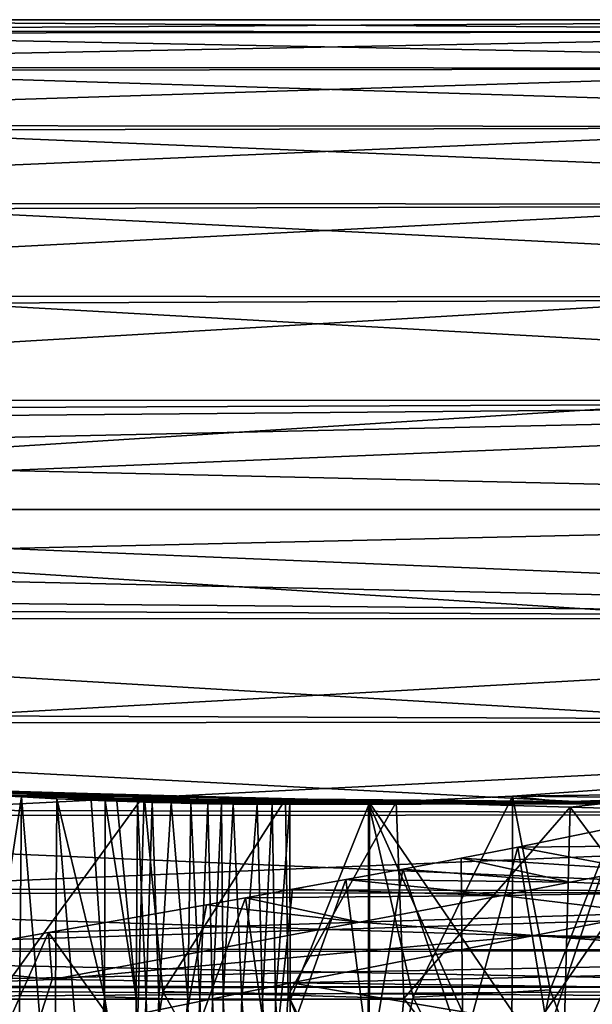
# Model space of a CAD drawing. Units: inches. Extents: x -12.4 to 14.7, y -14 to 12.3.
# Drawn here: x -10.8 to -10.1, y 9.7 to 10.9 of the extents above; entities that cross this region are included whole.
import ezdxf

# ---------------------------------------------------------------- set-up
doc = ezdxf.new("R2010")
doc.units = ezdxf.units.IN
doc.header["$MEASUREMENT"] = 0
doc.layers.add('SEAT-BACK', color=5, linetype='Continuous')
doc.layers.add('SEAT-FRAME', color=5, linetype='Continuous')

msp = doc.modelspace()

# ---------------------------------------------------------------- linework, layer by layer
at = {"layer": 'SEAT-BACK'}
for points in [[(-11.0962, 9.9599, 13.4601), (-10.6902, 9.9481, 13.4045), (-10.9016, 9.658, 13.4331)], [(-11.0962, 9.9599, 13.4601), (-10.876, 9.9533, 13.5585), (-10.6902, 9.9481, 13.4045)], [(-10.9881, 9.9535, 14.2739), (-10.821, 9.951, 13.9706), (-11.0389, 9.9565, 13.8856)], [(-11.0389, 9.9565, 13.8856), (-10.821, 9.951, 13.9706), (-10.876, 9.9533, 13.5585)], [(-10.7659, 9.9486, 14.3958), (-10.821, 9.951, 13.9706), (-10.9881, 9.9535, 14.2739)], [(-10.9881, 9.9535, 14.2739), (-10.8884, 9.9479, 15.0716), (-10.7659, 9.9486, 14.3958)], [(-10.6902, 9.9481, 13.4045), (-10.876, 9.9533, 13.5585), (-10.6326, 9.9467, 13.8316)], [(-10.6326, 9.9467, 13.8316), (-10.876, 9.9533, 13.5585), (-10.821, 9.951, 13.9706)], [(-10.7659, 9.9486, 14.3958), (-10.5816, 9.9454, 14.2214), (-10.821, 9.951, 13.9706)], [(-10.6326, 9.9467, 13.8316), (-10.821, 9.951, 13.9706), (-10.5816, 9.9454, 14.2214)], [(-10.2204, 9.9466, 21.0783), (-10.1721, 9.6998, 21.6669), (-10.0712, 9.9573, 22.917)], [(-9.8951, 9.9509, 22.5144), (-10.2204, 9.9466, 21.0783), (-10.0712, 9.9573, 22.917)], [(-10.0141, 9.9446, 21.0828), (-10.2204, 9.9466, 21.0783), (-9.8951, 9.9509, 22.5144)], [(-10.0712, 9.9573, 22.917), (-10.1721, 9.6998, 21.6669), (-10.0821, 9.4574, 22.9182)], [(-10.9016, 9.658, 13.4331), (-10.6902, 9.9481, 13.4045), (-10.7045, 9.4483, 13.4048)], [(-10.7659, 9.9486, 14.3958), (-10.8884, 9.9479, 15.0716), (-10.7091, 9.9463, 14.8491)], [(-10.8465, 9.9457, 15.4197), (-10.8884, 9.9479, 15.0716), (-10.8849, 9.6976, 15.1251)], [(-10.8884, 9.9479, 15.0716), (-10.8465, 9.9457, 15.4197), (-10.7091, 9.9463, 14.8491)], [(-10.8849, 9.6976, 15.1251), (-10.8513, 9.4457, 15.4203), (-10.8465, 9.9457, 15.4197)], [(-10.8465, 9.9457, 15.4197), (-10.8513, 9.4457, 15.4203), (-10.8051, 9.4435, 15.8048)], [(-10.7091, 9.9463, 14.8491), (-10.8465, 9.9457, 15.4197), (-10.6098, 9.9425, 15.6789)], [(-10.8465, 9.9457, 15.4197), (-10.8051, 9.4435, 15.8048), (-10.8016, 9.9435, 15.8044)], [(-10.8465, 9.9457, 15.4197), (-10.8016, 9.9435, 15.8044), (-10.6098, 9.9425, 15.6789)], [(-10.8016, 9.9435, 15.8044), (-10.8051, 9.4435, 15.8048), (-10.7599, 9.4415, 16.1893)], [(-10.8016, 9.9435, 15.8044), (-10.7599, 9.4415, 16.1893), (-10.7408, 9.6908, 16.3476)], [(-10.7408, 9.6908, 16.3476), (-10.7576, 9.9415, 16.1891), (-10.8016, 9.9435, 15.8044)], [(-10.6098, 9.9425, 15.6789), (-10.8016, 9.9435, 15.8044), (-10.7576, 9.9415, 16.1891)], [(-10.7091, 9.9463, 14.8491), (-10.5816, 9.9454, 14.2214), (-10.7659, 9.9486, 14.3958)], [(-10.6098, 9.9425, 15.6789), (-10.7576, 9.9415, 16.1891), (-10.5589, 9.9407, 16.1224)], [(-10.7398, 9.9408, 16.3475), (-10.7576, 9.9415, 16.1891), (-10.7408, 9.6908, 16.3476)], [(-10.5589, 9.9407, 16.1224), (-10.7576, 9.9415, 16.1891), (-10.5382, 9.9401, 16.3063)], [(-10.7576, 9.9415, 16.1891), (-10.7398, 9.9408, 16.3475), (-10.5382, 9.9401, 16.3063)], [(-10.7408, 9.6908, 16.3476), (-10.7003, 9.6893, 16.7079), (-10.7398, 9.9408, 16.3475)], [(-10.7398, 9.9408, 16.3475), (-10.7003, 9.6893, 16.7079), (-10.7249, 9.9402, 16.481)], [(-10.5382, 9.9401, 16.3063), (-10.7398, 9.9408, 16.3475), (-10.5212, 9.9396, 16.4584)], [(-10.7398, 9.9408, 16.3475), (-10.7249, 9.9402, 16.481), (-10.5212, 9.9396, 16.4584)], [(-10.7249, 9.9402, 16.481), (-10.7003, 9.6893, 16.7079), (-10.6985, 9.9393, 16.7195)], [(-10.5212, 9.9396, 16.4584), (-10.7249, 9.9402, 16.481), (-10.6985, 9.9393, 16.7195)], [(-10.6098, 9.9425, 15.6789), (-10.4814, 9.9428, 15.0219), (-10.7091, 9.9463, 14.8491)], [(-10.7091, 9.9463, 14.8491), (-10.4814, 9.9428, 15.0219), (-10.5816, 9.9454, 14.2214)], [(-10.6662, 9.6973, 13.4004), (-10.7045, 9.4483, 13.4048), (-10.6902, 9.9481, 13.4045)], [(-10.6985, 9.9393, 16.7195), (-10.7003, 9.6893, 16.7079), (-10.6876, 9.6889, 16.8215)], [(-10.5212, 9.9396, 16.4584), (-10.6985, 9.9393, 16.7195), (-10.4973, 9.9389, 16.6741)], [(-10.6985, 9.9393, 16.7195), (-10.6876, 9.6889, 16.8215), (-10.6798, 9.9387, 16.8883)], [(-10.4973, 9.9389, 16.6741), (-10.6985, 9.9393, 16.7195), (-10.6798, 9.9387, 16.8883)], [(-10.6662, 9.6973, 13.4004), (-10.6902, 9.9481, 13.4045), (-10.5098, 9.943, 13.3797)], [(-10.6326, 9.9467, 13.8316), (-10.5816, 9.9454, 14.2214), (-10.6902, 9.9481, 13.4045)], [(-10.6902, 9.9481, 13.4045), (-10.5816, 9.9454, 14.2214), (-10.4814, 9.9428, 15.0219)], [(-10.6902, 9.9481, 13.4045), (-10.4814, 9.9428, 15.0219), (-10.5098, 9.943, 13.3797)], [(-10.6798, 9.9387, 16.8883), (-10.6876, 9.6889, 16.8215), (-10.6714, 9.6885, 16.9661)], [(-10.6798, 9.9387, 16.8883), (-10.4825, 9.9386, 16.8077), (-10.4973, 9.9389, 16.6741)], [(-10.6798, 9.9387, 16.8883), (-10.6714, 9.6885, 16.9661), (-10.6556, 9.9381, 17.1061)], [(-10.6556, 9.9381, 17.1061), (-10.463, 9.9382, 16.9831), (-10.6798, 9.9387, 16.8883)], [(-10.6798, 9.9387, 16.8883), (-10.463, 9.9382, 16.9831), (-10.4825, 9.9386, 16.8077)], [(-10.6556, 9.9381, 17.1061), (-10.6714, 9.6885, 16.9661), (-10.6345, 9.6876, 17.2946)], [(-10.6662, 9.6973, 13.4004), (-10.5098, 9.943, 13.3797), (-10.5063, 9.6928, 13.3789)], [(-10.6305, 9.9375, 17.3305), (-10.463, 9.9382, 16.9831), (-10.6556, 9.9381, 17.1061)], [(-10.6556, 9.9381, 17.1061), (-10.6345, 9.6876, 17.2946), (-10.6305, 9.9375, 17.3305)], [(-10.6305, 9.9375, 17.3305), (-10.4203, 9.9374, 17.3645), (-10.463, 9.9382, 16.9831)], [(-10.6098, 9.9425, 15.6789), (-10.4394, 9.9417, 15.3716), (-10.4814, 9.9428, 15.0219)], [(-10.5589, 9.9407, 16.1224), (-10.3943, 9.9406, 15.7573), (-10.6098, 9.9425, 15.6789)], [(-10.6098, 9.9425, 15.6789), (-10.3943, 9.9406, 15.7573), (-10.4394, 9.9417, 15.3716)], [(-10.5382, 9.9401, 16.3063), (-10.3502, 9.9396, 16.143), (-10.5589, 9.9407, 16.1224)], [(-10.5589, 9.9407, 16.1224), (-10.3502, 9.9396, 16.143), (-10.3943, 9.9406, 15.7573)], [(-10.5212, 9.9396, 16.4584), (-10.3324, 9.9392, 16.302), (-10.5382, 9.9401, 16.3063)], [(-10.5382, 9.9401, 16.3063), (-10.3324, 9.9392, 16.302), (-10.3502, 9.9396, 16.143)], [(-10.4973, 9.9389, 16.6741), (-10.3174, 9.9389, 16.4357), (-10.5212, 9.9396, 16.4584)], [(-10.5212, 9.9396, 16.4584), (-10.3174, 9.9389, 16.4357), (-10.3324, 9.9392, 16.302)], [(-10.5063, 9.6928, 13.3789), (-10.5098, 9.943, 13.3797), (-10.3686, 9.9389, 13.3603)], [(-10.5098, 9.943, 13.3797), (-10.4814, 9.9428, 15.0219), (-10.1041, 9.9372, 14.5299)], [(-10.5098, 9.943, 13.3797), (-10.1041, 9.9372, 14.5299), (-10.3686, 9.9389, 13.3603)], [(-10.5063, 9.6928, 13.3789), (-10.3686, 9.9389, 13.3603), (-10.3589, 9.6886, 13.3591)], [(-10.5042, 9.9366, 18.3835), (-10.5039, 9.6866, 18.3835), (-10.4028, 9.9383, 19.245)], [(-10.2057, 9.9379, 19.1652), (-10.5042, 9.9366, 18.3835), (-10.4028, 9.9383, 19.245)], [(-10.3006, 9.9368, 18.3592), (-10.5042, 9.9366, 18.3835), (-10.2057, 9.9379, 19.1652)], [(-10.4028, 9.9383, 19.245), (-10.5039, 9.6866, 18.3835), (-10.4032, 9.4383, 19.2452)], [(-10.4973, 9.9389, 16.6741), (-10.4825, 9.9386, 16.8077), (-10.291, 9.9384, 16.6744)], [(-10.4973, 9.9389, 16.6741), (-10.291, 9.9384, 16.6744), (-10.3174, 9.9389, 16.4357)], [(-10.463, 9.9382, 16.9831), (-10.2723, 9.9381, 16.8432), (-10.4825, 9.9386, 16.8077)], [(-10.4825, 9.9386, 16.8077), (-10.2723, 9.9381, 16.8432), (-10.291, 9.9384, 16.6744)], [(-10.4394, 9.9417, 15.3716), (-10.3324, 9.9392, 16.302), (-10.4814, 9.9428, 15.0219)], [(-10.4814, 9.9428, 15.0219), (-10.3324, 9.9392, 16.302), (-9.8594, 9.9374, 16.1721)], [(-10.4814, 9.9428, 15.0219), (-9.8594, 9.9374, 16.1721), (-10.1041, 9.9372, 14.5299)], [(-10.4203, 9.9374, 17.3645), (-10.2481, 9.9378, 17.0607), (-10.463, 9.9382, 16.9831)], [(-10.463, 9.9382, 16.9831), (-10.2481, 9.9378, 17.0607), (-10.2723, 9.9381, 16.8432)], [(-10.4394, 9.9417, 15.3716), (-10.3943, 9.9406, 15.7573), (-10.3324, 9.9392, 16.302)], [(-10.4203, 9.9374, 17.3645), (-10.2231, 9.9375, 17.2844), (-10.2481, 9.9378, 17.0607)], [(-10.4044, 9.4383, 19.2448), (-10.404, 9.9383, 19.2446), (-10.2005, 9.485, 19.2228)], [(-10.404, 9.9383, 19.2446), (-10.4044, 9.4383, 19.2448), (-10.3471, 9.6903, 19.7849)], [(-10.3471, 9.6903, 19.7849), (-10.2204, 9.9466, 21.0783), (-10.404, 9.9383, 19.2446)], [(-10.404, 9.9383, 19.2446), (-10.2204, 9.9466, 21.0783), (-10.1567, 9.9393, 19.627)], [(-10.1567, 9.9393, 19.627), (-9.9964, 9.9379, 19.2001), (-10.404, 9.9383, 19.2446)], [(-10.404, 9.9383, 19.2446), (-9.9964, 9.9379, 19.2001), (-10.2005, 9.485, 19.2228)], [(-10.1994, 9.6414, 19.2218), (-10.4028, 9.9383, 19.245), (-10.4032, 9.4383, 19.2452)], [(-9.9955, 9.9379, 19.198), (-10.4028, 9.9383, 19.245), (-10.1994, 9.6414, 19.2218)], [(-10.4028, 9.9383, 19.245), (-9.9955, 9.9379, 19.198), (-10.2057, 9.9379, 19.1652)], [(-10.3324, 9.9392, 16.302), (-10.3943, 9.9406, 15.7573), (-10.3502, 9.9396, 16.143)], [(-10.3589, 9.6886, 13.3591), (-10.3686, 9.9389, 13.3603), (-10.1466, 9.9327, 13.3298)], [(-10.3686, 9.9389, 13.3603), (-10.1041, 9.9372, 14.5299), (-10.1466, 9.9327, 13.3298)], [(-10.2207, 9.6967, 21.1022), (-10.2204, 9.9466, 21.0783), (-10.3471, 9.6903, 19.7849)], [(-10.3324, 9.9392, 16.302), (-10.3174, 9.9389, 16.4357), (-9.8594, 9.9374, 16.1721)], [(-9.8594, 9.9374, 16.1721), (-10.3174, 9.9389, 16.4357), (-10.291, 9.9384, 16.6744)], [(-10.2057, 9.9379, 19.1652), (-10.0971, 9.937, 18.3349), (-10.3006, 9.9368, 18.3592)], [(-9.8594, 9.9374, 16.1721), (-10.291, 9.9384, 16.6744), (-9.6478, 9.9375, 17.7661)], [(-9.6478, 9.9375, 17.7661), (-10.291, 9.9384, 16.6744), (-10.1392, 9.937, 17.9854)], [(-10.291, 9.9384, 16.6744), (-10.2723, 9.9381, 16.8432), (-10.1392, 9.937, 17.9854)], [(-10.1392, 9.937, 17.9854), (-10.2723, 9.9381, 16.8432), (-10.2481, 9.9378, 17.0607)], [(-10.1392, 9.937, 17.9854), (-10.2481, 9.9378, 17.0607), (-10.2231, 9.9375, 17.2844)], [(-10.2207, 9.6967, 21.1022), (-10.1721, 9.6998, 21.6669), (-10.2204, 9.9466, 21.0783)], [(-10.1567, 9.9393, 19.627), (-10.2204, 9.9466, 21.0783), (-10.0141, 9.9446, 21.0828)], [(-10.2057, 9.9379, 19.1652), (-9.9955, 9.9379, 19.198), (-10.0971, 9.937, 18.3349)], [(-10.2005, 9.485, 19.2228), (-9.9964, 9.9379, 19.2001), (-9.9969, 9.4379, 19.201)], [(-9.9955, 9.9379, 19.198), (-10.1994, 9.6414, 19.2218), (-9.9958, 9.4379, 19.1989)], [(-10.0141, 9.9446, 21.0828), (-9.8983, 9.94, 20.1374), (-10.1567, 9.9393, 19.627)], [(-10.1567, 9.9393, 19.627), (-9.8983, 9.94, 20.1374), (-9.9964, 9.9379, 19.2001)], [(-10.6305, 9.9375, 17.3305), (-10.6345, 9.6876, 17.2946), (-10.619, 9.6873, 17.4307)], [(-10.6305, 9.9375, 17.3305), (-10.619, 9.6873, 17.4307), (-10.6089, 9.9371, 17.5184)], [(-10.6089, 9.9371, 17.5184), (-10.4203, 9.9374, 17.3645), (-10.6305, 9.9375, 17.3305)], [(-10.6089, 9.9371, 17.5184), (-10.619, 9.6873, 17.4307), (-10.603, 9.687, 17.5675)], [(-10.6089, 9.9371, 17.5184), (-10.4031, 9.9371, 17.5136), (-10.4203, 9.9374, 17.3645)], [(-10.6089, 9.9371, 17.5184), (-10.603, 9.687, 17.5675), (-10.5917, 9.9369, 17.6641)], [(-10.5917, 9.9369, 17.6641), (-10.4031, 9.9371, 17.5136), (-10.6089, 9.9371, 17.5184)], [(-10.5917, 9.9369, 17.6641), (-10.603, 9.687, 17.5675), (-10.5895, 9.6868, 17.6802)], [(-10.5917, 9.9369, 17.6641), (-10.3888, 9.937, 17.6342), (-10.4031, 9.9371, 17.5136)], [(-10.5767, 9.9367, 17.7866), (-10.3888, 9.937, 17.6342), (-10.5917, 9.9369, 17.6641)], [(-10.5917, 9.9369, 17.6641), (-10.5895, 9.6868, 17.6802), (-10.5767, 9.9367, 17.7866)], [(-10.5767, 9.9367, 17.7866), (-10.5895, 9.6868, 17.6802), (-10.5657, 9.6867, 17.8747)], [(-10.5767, 9.9367, 17.7866), (-10.3641, 9.9368, 17.8365), (-10.3888, 9.937, 17.6342)], [(-10.5462, 9.9365, 18.0352), (-10.3641, 9.9368, 17.8365), (-10.5767, 9.9367, 17.7866)], [(-10.5767, 9.9367, 17.7866), (-10.5657, 9.6867, 17.8747), (-10.5462, 9.9365, 18.0352)], [(-10.5462, 9.9365, 18.0352), (-10.5657, 9.6867, 17.8747), (-10.5392, 9.6865, 18.0906)], [(-10.5462, 9.9365, 18.0352), (-10.337, 9.9367, 18.0573), (-10.3641, 9.9368, 17.8365)], [(-10.527, 9.9365, 18.1932), (-10.337, 9.9367, 18.0573), (-10.5462, 9.9365, 18.0352)], [(-10.5462, 9.9365, 18.0352), (-10.5392, 9.6865, 18.0906), (-10.527, 9.9365, 18.1932)], [(-10.527, 9.9365, 18.1932), (-10.5392, 9.6865, 18.0906), (-10.5227, 9.6865, 18.2267)], [(-10.5042, 9.9366, 18.3835), (-10.32, 9.9368, 18.1972), (-10.527, 9.9365, 18.1932)], [(-10.527, 9.9365, 18.1932), (-10.32, 9.9368, 18.1972), (-10.337, 9.9367, 18.0573)], [(-10.527, 9.9365, 18.1932), (-10.5227, 9.6865, 18.2267), (-10.5042, 9.9366, 18.3835)], [(-10.5042, 9.9366, 18.3835), (-10.5227, 9.6865, 18.2267), (-10.5039, 9.6866, 18.3835)], [(-10.3006, 9.9368, 18.3592), (-10.32, 9.9368, 18.1972), (-10.5042, 9.9366, 18.3835)], [(-10.4031, 9.9371, 17.5136), (-10.2231, 9.9375, 17.2844), (-10.4203, 9.9374, 17.3645)], [(-10.4031, 9.9371, 17.5136), (-10.2017, 9.9373, 17.4709), (-10.2231, 9.9375, 17.2844)], [(-10.3888, 9.937, 17.6342), (-10.2017, 9.9373, 17.4709), (-10.4031, 9.9371, 17.5136)], [(-10.3888, 9.937, 17.6342), (-10.1846, 9.9371, 17.6151), (-10.2017, 9.9373, 17.4709)], [(-10.3641, 9.9368, 17.8365), (-10.1846, 9.9371, 17.6151), (-10.3888, 9.937, 17.6342)], [(-10.1392, 9.937, 17.9854), (-10.1698, 9.9371, 17.7366), (-10.3641, 9.9368, 17.8365)], [(-10.3641, 9.9368, 17.8365), (-10.1698, 9.9371, 17.7366), (-10.1846, 9.9371, 17.6151)], [(-10.337, 9.9367, 18.0573), (-10.1392, 9.937, 17.9854), (-10.3641, 9.9368, 17.8365)], [(-10.3589, 9.6886, 13.3591), (-10.1466, 9.9327, 13.3298), (-10.1601, 9.4329, 13.333)], [(-10.32, 9.9368, 18.1972), (-10.12, 9.937, 18.1442), (-10.337, 9.9367, 18.0573)], [(-10.12, 9.937, 18.1442), (-10.1392, 9.937, 17.9854), (-10.337, 9.9367, 18.0573)], [(-10.3006, 9.9368, 18.3592), (-10.0971, 9.937, 18.3349), (-10.32, 9.9368, 18.1972)], [(-10.0971, 9.937, 18.3349), (-10.12, 9.937, 18.1442), (-10.32, 9.9368, 18.1972)], [(-10.2017, 9.9373, 17.4709), (-10.1846, 9.9371, 17.6151), (-10.2231, 9.9375, 17.2844)], [(-10.2231, 9.9375, 17.2844), (-10.1846, 9.9371, 17.6151), (-10.1392, 9.937, 17.9854)], [(-10.1846, 9.9371, 17.6151), (-10.1698, 9.9371, 17.7366), (-10.1392, 9.937, 17.9854)], [(-10.1601, 9.4329, 13.333), (-10.1466, 9.9327, 13.3298), (-9.9574, 9.6774, 13.305)], [(-10.1466, 9.9327, 13.3298), (-10.1041, 9.9372, 14.5299), (-9.9374, 9.9269, 13.301)], [(-10.1466, 9.9327, 13.3298), (-9.9374, 9.9269, 13.301), (-9.9574, 9.6774, 13.305)], [(-9.5991, 9.9375, 18.1637), (-9.6478, 9.9375, 17.7661), (-10.1392, 9.937, 17.9854)], [(-9.5991, 9.9375, 18.1637), (-10.1392, 9.937, 17.9854), (-10.12, 9.937, 18.1442)], [(-10.12, 9.937, 18.1442), (-10.0971, 9.937, 18.3349), (-9.5991, 9.9375, 18.1637)], [(-10.0868, 9.9074, 28.3363), (-10.1749, 9.6435, 28.826), (-10.2134, 9.8815, 29.1982)], [(-10.2134, 9.8815, 29.1982), (-9.9133, 9.8847, 28.5886), (-10.0868, 9.9074, 28.3363)], [(-10.0868, 9.9074, 28.3363), (-10.0861, 9.6619, 28.165), (-10.1749, 9.6435, 28.826)], [(-10.2134, 9.8815, 29.1982), (-10.2836, 9.6226, 29.4658), (-10.2859, 9.8675, 29.6015)], [(-10.2859, 9.8675, 29.6015), (-10.0626, 9.8533, 29.5183), (-10.2134, 9.8815, 29.1982)], [(-10.2134, 9.8815, 29.1982), (-10.1749, 9.6435, 28.826), (-10.2836, 9.6226, 29.4658)], [(-10.2134, 9.8815, 29.1982), (-10.0626, 9.8533, 29.5183), (-9.9133, 9.8847, 28.5886)], [(-10.2859, 9.8675, 29.6015), (-10.2836, 9.6226, 29.4658), (-10.3601, 9.8536, 29.9776)], [(-10.2859, 9.8675, 29.6015), (-10.3601, 9.8536, 29.9776), (-10.1467, 9.8368, 29.9533)], [(-10.1467, 9.8368, 29.9533), (-10.0626, 9.8533, 29.5183), (-10.2859, 9.8675, 29.6015)], [(-10.3601, 9.8536, 29.9776), (-10.4024, 9.6007, 30.0637), (-10.4329, 9.8402, 30.3197)], [(-10.1467, 9.8368, 29.9533), (-10.3601, 9.8536, 29.9776), (-10.4329, 9.8402, 30.3197)], [(-10.3601, 9.8536, 29.9776), (-10.2836, 9.6226, 29.4658), (-10.4024, 9.6007, 30.0637)], [(-10.1467, 9.8368, 29.9533), (-9.9065, 9.8255, 29.7917), (-10.0626, 9.8533, 29.5183)], [(-10.4329, 9.8402, 30.3197), (-10.4024, 9.6007, 30.0637), (-10.5269, 9.5783, 30.6206)], [(-10.4329, 9.8402, 30.3197), (-10.5269, 9.5783, 30.6206), (-10.5009, 9.8279, 30.621)], [(-10.2337, 9.82, 30.3645), (-10.4329, 9.8402, 30.3197), (-10.5009, 9.8279, 30.621)], [(-10.1467, 9.8368, 29.9533), (-10.4329, 9.8402, 30.3197), (-10.2337, 9.82, 30.3645)], [(-10.5009, 9.8279, 30.621), (-10.5269, 9.5783, 30.6206), (-10.5608, 9.8172, 30.875)], [(-10.2337, 9.82, 30.3645), (-10.5009, 9.8279, 30.621), (-10.5608, 9.8172, 30.875)], [(-10.2337, 9.82, 30.3645), (-9.9065, 9.8255, 29.7917), (-10.1467, 9.8368, 29.9533)], [(-10.2337, 9.82, 30.3645), (-10.0462, 9.7975, 30.4612), (-9.9065, 9.8255, 29.7917)], [(-10.5608, 9.8172, 30.875), (-10.5269, 9.5783, 30.6206), (-10.6566, 9.5554, 31.1541)], [(-10.5608, 9.8172, 30.875), (-10.6566, 9.5554, 31.1541), (-10.6108, 9.8082, 31.0809)], [(-10.4156, 9.7859, 31.1406), (-10.5608, 9.8172, 30.875), (-10.6108, 9.8082, 31.0809)], [(-10.2337, 9.82, 30.3645), (-10.5608, 9.8172, 30.875), (-10.4156, 9.7859, 31.1406)], [(-10.4156, 9.7859, 31.1406), (-10.0462, 9.7975, 30.4612), (-10.2337, 9.82, 30.3645)], [(-10.6108, 9.8082, 31.0809), (-10.6566, 9.5554, 31.1541), (-10.8122, 9.7726, 31.8688)], [(-10.4156, 9.7859, 31.1406), (-10.6108, 9.8082, 31.0809), (-10.8122, 9.7726, 31.8688)], [(-10.4156, 9.7859, 31.1406), (-10.1925, 9.769, 31.0867), (-10.0462, 9.7975, 30.4612)], [(-9.5, 9.7577, 30.3402), (-10.0462, 9.7975, 30.4612), (-10.1925, 9.769, 31.0867)], [(-10.4156, 9.7859, 31.1406), (-10.8122, 9.7726, 31.8688), (-10.8073, 9.7127, 32.6354)], [(-10.8073, 9.7127, 32.6354), (-10.1925, 9.769, 31.0867), (-10.4156, 9.7859, 31.1406)], [(-10.8122, 9.7726, 31.8688), (-10.9307, 9.5075, 32.1984), (-11.02, 9.7352, 32.6416)], [(-10.8073, 9.7127, 32.6354), (-10.8122, 9.7726, 31.8688), (-11.02, 9.7352, 32.6416)], [(-10.8122, 9.7726, 31.8688), (-10.6566, 9.5554, 31.1541), (-10.9307, 9.5075, 32.1984)], [(-10.8073, 9.7127, 32.6354), (-10.5027, 9.7087, 32.2895), (-10.1925, 9.769, 31.0867)], [(-9.6351, 9.7287, 30.9401), (-10.1925, 9.769, 31.0867), (-10.5027, 9.7087, 32.2895)], [(-9.5, 9.7577, 30.3402), (-10.1925, 9.769, 31.0867), (-9.6351, 9.7287, 30.9401)], [(-10.8073, 9.7127, 32.6354), (-11.02, 9.7352, 32.6416), (-11.2228, 9.6968, 33.3821)], [(-9.6351, 9.7287, 30.9401), (-10.5027, 9.7087, 32.2895), (-9.7748, 9.699, 31.5126)], [(-11.2228, 9.6968, 33.3821), (-10.8303, 9.6416, 33.487), (-10.8073, 9.7127, 32.6354)], [(-10.8073, 9.7127, 32.6354), (-10.8303, 9.6416, 33.487), (-10.5027, 9.7087, 32.2895)], [(-10.5027, 9.7087, 32.2895), (-10.8303, 9.6416, 33.487), (-10.0695, 9.6354, 32.6298)], [(-9.7748, 9.699, 31.5126), (-10.5027, 9.7087, 32.2895), (-10.0695, 9.6354, 32.6298)], [(-10.2207, 9.6967, 21.1022), (-10.2254, 9.4466, 21.0785), (-10.1721, 9.6998, 21.6669)], [(-10.0821, 9.4574, 22.9182), (-10.1721, 9.6998, 21.6669), (-10.2254, 9.4466, 21.0785)], [(-11.0345, 9.6672, 33.4629), (-10.8303, 9.6416, 33.487), (-11.2228, 9.6968, 33.3821)], [(-10.7408, 9.6908, 16.3476), (-10.7599, 9.4415, 16.1893), (-10.7417, 9.4408, 16.3477)], [(-10.7408, 9.6908, 16.3476), (-10.7417, 9.4408, 16.3477), (-10.7265, 9.4402, 16.4811)], [(-10.7265, 9.4402, 16.4811), (-10.6995, 9.4393, 16.7194), (-10.7408, 9.6908, 16.3476)], [(-10.7408, 9.6908, 16.3476), (-10.6995, 9.4393, 16.7194), (-10.7003, 9.6893, 16.7079)], [(-10.5238, 9.4432, 13.381), (-10.7045, 9.4483, 13.4048), (-10.6662, 9.6973, 13.4004)], [(-10.6995, 9.4393, 16.7194), (-10.6876, 9.6889, 16.8215), (-10.7003, 9.6893, 16.7079)], [(-10.6805, 9.4387, 16.8881), (-10.6876, 9.6889, 16.8215), (-10.6995, 9.4393, 16.7194)], [(-10.6805, 9.4387, 16.8881), (-10.6714, 9.6885, 16.9661), (-10.6876, 9.6889, 16.8215)], [(-10.656, 9.4381, 17.106), (-10.6714, 9.6885, 16.9661), (-10.6805, 9.4387, 16.8881)], [(-10.656, 9.4381, 17.106), (-10.6345, 9.6876, 17.2946), (-10.6714, 9.6885, 16.9661)], [(-10.5063, 9.6928, 13.3789), (-10.5238, 9.4432, 13.381), (-10.6662, 9.6973, 13.4004)], [(-10.6305, 9.4375, 17.3303), (-10.6345, 9.6876, 17.2946), (-10.656, 9.4381, 17.106)], [(-10.6305, 9.4375, 17.3303), (-10.619, 9.6873, 17.4307), (-10.6345, 9.6876, 17.2946)], [(-10.6087, 9.4371, 17.5182), (-10.619, 9.6873, 17.4307), (-10.6305, 9.4375, 17.3303)], [(-10.6087, 9.4371, 17.5182), (-10.603, 9.687, 17.5675), (-10.619, 9.6873, 17.4307)], [(-10.5913, 9.4369, 17.6639), (-10.603, 9.687, 17.5675), (-10.6087, 9.4371, 17.5182)], [(-10.5913, 9.4369, 17.6639), (-10.5895, 9.6868, 17.6802), (-10.603, 9.687, 17.5675)], [(-10.5763, 9.4367, 17.7865), (-10.5895, 9.6868, 17.6802), (-10.5913, 9.4369, 17.6639)], [(-10.5763, 9.4367, 17.7865), (-10.5657, 9.6867, 17.8747), (-10.5895, 9.6868, 17.6802)], [(-10.5457, 9.4365, 18.0351), (-10.5657, 9.6867, 17.8747), (-10.5763, 9.4367, 17.7865)], [(-10.5457, 9.4365, 18.0351), (-10.5392, 9.6865, 18.0906), (-10.5657, 9.6867, 17.8747)], [(-10.5265, 9.4365, 18.1932), (-10.5392, 9.6865, 18.0906), (-10.5457, 9.4365, 18.0351)], [(-10.5265, 9.4365, 18.1932), (-10.5227, 9.6865, 18.2267), (-10.5392, 9.6865, 18.0906)], [(-10.5037, 9.4366, 18.3835), (-10.5227, 9.6865, 18.2267), (-10.5265, 9.4365, 18.1932)], [(-10.3825, 9.4391, 13.3624), (-10.5238, 9.4432, 13.381), (-10.5063, 9.6928, 13.3789)], [(-10.5037, 9.4366, 18.3835), (-10.5039, 9.6866, 18.3835), (-10.5227, 9.6865, 18.2267)], [(-10.3589, 9.6886, 13.3591), (-10.3825, 9.4391, 13.3624), (-10.5063, 9.6928, 13.3789)], [(-10.4032, 9.4383, 19.2452), (-10.5039, 9.6866, 18.3835), (-10.5037, 9.4366, 18.3835)], [(-10.3471, 9.6903, 19.7849), (-10.4044, 9.4383, 19.2448), (-10.2254, 9.4466, 21.0785)], [(-10.1601, 9.4329, 13.333), (-10.3825, 9.4391, 13.3624), (-10.3589, 9.6886, 13.3591)], [(-10.3471, 9.6903, 19.7849), (-10.2254, 9.4466, 21.0785), (-10.2207, 9.6967, 21.1022)]]:
    msp.add_3dface(points, dxfattribs=at)
at = {"layer": 'SEAT-FRAME'}
for points in [[(-9.33, 10.9375, 17.1078), (-11.495, 10.9375, 0.6243), (-11.6337, 10.9228, 0.6426)], [(-9.33, 10.9375, 17.1078), (-11.6337, 10.9228, 0.6426), (-9.4679, 10.9218, 17.1259)], [(-9.1921, 10.9218, 17.0896), (-11.3566, 10.9205, 0.6061), (-11.495, 10.9375, 0.6243)], [(-9.1921, 10.9218, 17.0896), (-11.495, 10.9375, 0.6243), (-9.33, 10.9375, 17.1078)], [(-9.4679, 10.9218, 17.1259), (-11.6337, 10.9228, 0.6426), (-11.7657, 10.8771, 0.66)], [(-9.4679, 10.9218, 17.1259), (-11.7657, 10.8771, 0.66), (-9.5989, 10.8756, 17.1432)], [(-9.0611, 10.8756, 17.0724), (-11.3566, 10.9205, 0.6061), (-9.1921, 10.9218, 17.0896)], [(-9.0611, 10.8756, 17.0724), (-11.2254, 10.8728, 0.5888), (-11.3566, 10.9205, 0.6061)], [(-9.5989, 10.8756, 17.1432), (-11.7657, 10.8771, 0.66), (-11.8841, 10.8029, 0.6756)], [(-9.5989, 10.8756, 17.1432), (-11.8841, 10.8029, 0.6756), (-9.7163, 10.8011, 17.1586)], [(-8.9437, 10.8011, 17.0569), (-11.2254, 10.8728, 0.5888), (-9.0611, 10.8756, 17.0724)], [(-8.9437, 10.8011, 17.0569), (-11.1081, 10.7967, 0.5734), (-11.2254, 10.8728, 0.5888)], [(-9.7163, 10.8011, 17.1586), (-11.8841, 10.8029, 0.6756), (-11.9831, 10.7039, 0.6886)], [(-9.7163, 10.8011, 17.1586), (-11.9831, 10.7039, 0.6886), (-9.8145, 10.7022, 17.1716)], [(-8.8455, 10.7022, 17.044), (-11.1081, 10.7967, 0.5734), (-8.9437, 10.8011, 17.0569)], [(-8.8455, 10.7022, 17.044), (-11.0107, 10.696, 0.5606), (-11.1081, 10.7967, 0.5734)], [(-9.8145, 10.7022, 17.1716), (-11.9831, 10.7039, 0.6886), (-12.0577, 10.585, 0.6984)], [(-9.8145, 10.7022, 17.1716), (-12.0577, 10.585, 0.6984), (-9.8883, 10.5837, 17.1813)], [(-8.7717, 10.5837, 17.0343), (-11.0107, 10.696, 0.5606), (-8.8455, 10.7022, 17.044)], [(-8.7717, 10.5837, 17.0343), (-10.9381, 10.5759, 0.551), (-11.0107, 10.696, 0.5606)], [(-9.8883, 10.5837, 17.1813), (-12.0577, 10.585, 0.6984), (-12.104, 10.4523, 0.7045)], [(-9.8883, 10.5837, 17.1813), (-12.104, 10.4523, 0.7045), (-9.9341, 10.4516, 17.1873)], [(-8.7259, 10.4516, 17.0282), (-10.9381, 10.5759, 0.551), (-8.7717, 10.5837, 17.0343)], [(-8.7259, 10.4516, 17.0282), (-10.8939, 10.4425, 0.5452), (-10.9381, 10.5759, 0.551)], [(-9.9341, 10.4516, 17.1873), (-12.104, 10.4523, 0.7045), (-12.1197, 10.3125, 0.7066)], [(-9.9341, 10.4516, 17.1873), (-12.1197, 10.3125, 0.7066), (-9.9497, 10.3125, 17.1893)], [(-10.8854, 10.4326, 0.5943), (-10.8939, 10.4425, 0.5452), (-8.7259, 10.4516, 17.0282)], [(-8.7259, 10.4516, 17.0282), (-10.8751, 10.4044, 0.6354), (-10.8854, 10.4326, 0.5943)], [(-8.7259, 10.4516, 17.0282), (-10.8666, 10.3623, 0.6627), (-10.8751, 10.4044, 0.6354)], [(-8.7103, 10.3125, 17.0262), (-10.8666, 10.3623, 0.6627), (-8.7259, 10.4516, 17.0282)], [(-10.8634, 10.3125, 0.6723), (-10.8666, 10.3623, 0.6627), (-8.7103, 10.3125, 17.0262)], [(-12.104, 10.1727, 0.7045), (-9.9341, 10.1734, 17.1873), (-12.1197, 10.3125, 0.7066)], [(-12.1197, 10.3125, 0.7066), (-9.9341, 10.1734, 17.1873), (-9.9497, 10.3125, 17.1893)], [(-8.7259, 10.1734, 17.0282), (-10.8666, 10.2627, 0.6627), (-8.7103, 10.3125, 17.0262)], [(-8.7103, 10.3125, 17.0262), (-10.8666, 10.2627, 0.6627), (-10.8634, 10.3125, 0.6723)], [(-10.8751, 10.2206, 0.6354), (-10.8666, 10.2627, 0.6627), (-8.7259, 10.1734, 17.0282)], [(-8.7259, 10.1734, 17.0282), (-10.8854, 10.1924, 0.5943), (-10.8751, 10.2206, 0.6354)], [(-8.7259, 10.1734, 17.0282), (-10.8939, 10.1825, 0.5452), (-10.8854, 10.1924, 0.5943)], [(-10.9381, 10.0491, 0.551), (-10.8939, 10.1825, 0.5452), (-8.7259, 10.1734, 17.0282)], [(-12.104, 10.1727, 0.7045), (-9.8883, 10.0413, 17.1813), (-9.9341, 10.1734, 17.1873)], [(-12.0577, 10.04, 0.6984), (-9.8883, 10.0413, 17.1813), (-12.104, 10.1727, 0.7045)], [(-8.7259, 10.1734, 17.0282), (-8.7717, 10.0413, 17.0343), (-10.9381, 10.0491, 0.551)], [(-12.0577, 10.04, 0.6984), (-9.8145, 9.9228, 17.1716), (-9.8883, 10.0413, 17.1813)], [(-11.9831, 9.9211, 0.6886), (-9.8145, 9.9228, 17.1716), (-12.0577, 10.04, 0.6984)], [(-10.9381, 10.0491, 0.551), (-8.7717, 10.0413, 17.0343), (-11.0107, 9.929, 0.5606)], [(-11.0107, 9.929, 0.5606), (-8.7717, 10.0413, 17.0343), (-8.8455, 9.9228, 17.044)], [(-11.0107, 9.929, 0.5606), (-8.8455, 9.9228, 17.044), (-11.1081, 9.8283, 0.5734)], [(-11.9831, 9.9211, 0.6886), (-9.7163, 9.8239, 17.1586), (-9.8145, 9.9228, 17.1716)], [(-11.8841, 9.8221, 0.6756), (-9.7163, 9.8239, 17.1586), (-11.9831, 9.9211, 0.6886)], [(-11.1081, 9.8283, 0.5734), (-8.8455, 9.9228, 17.044), (-8.9437, 9.8239, 17.0569)], [(-11.1081, 9.8283, 0.5734), (-8.9437, 9.8239, 17.0569), (-11.2254, 9.7522, 0.5888)], [(-11.8841, 9.8221, 0.6756), (-9.5989, 9.7494, 17.1432), (-9.7163, 9.8239, 17.1586)], [(-11.7657, 9.7479, 0.66), (-9.5989, 9.7494, 17.1432), (-11.8841, 9.8221, 0.6756)], [(-11.2254, 9.7522, 0.5888), (-8.9437, 9.8239, 17.0569), (-9.0611, 9.7494, 17.0724)], [(-11.7657, 9.7479, 0.66), (-9.4679, 9.7032, 17.1259), (-9.5989, 9.7494, 17.1432)], [(-11.2254, 9.7522, 0.5888), (-9.0611, 9.7494, 17.0724), (-11.3566, 9.7045, 0.6061)], [(-11.3566, 9.7045, 0.6061), (-9.0611, 9.7494, 17.0724), (-9.1921, 9.7032, 17.0896)], [(-11.6337, 9.7022, 0.6426), (-9.4679, 9.7032, 17.1259), (-11.7657, 9.7479, 0.66)], [(-11.6337, 9.7022, 0.6426), (-9.33, 9.6875, 17.1078), (-9.4679, 9.7032, 17.1259)], [(-11.495, 9.6875, 0.6243), (-9.33, 9.6875, 17.1078), (-11.6337, 9.7022, 0.6426)], [(-11.3566, 9.7045, 0.6061), (-9.1921, 9.7032, 17.0896), (-11.495, 9.6875, 0.6243)], [(-11.495, 9.6875, 0.6243), (-9.1921, 9.7032, 17.0896), (-9.33, 9.6875, 17.1078)]]:
    msp.add_3dface(points, dxfattribs=at)

doc.saveas('drawing.dxf')
